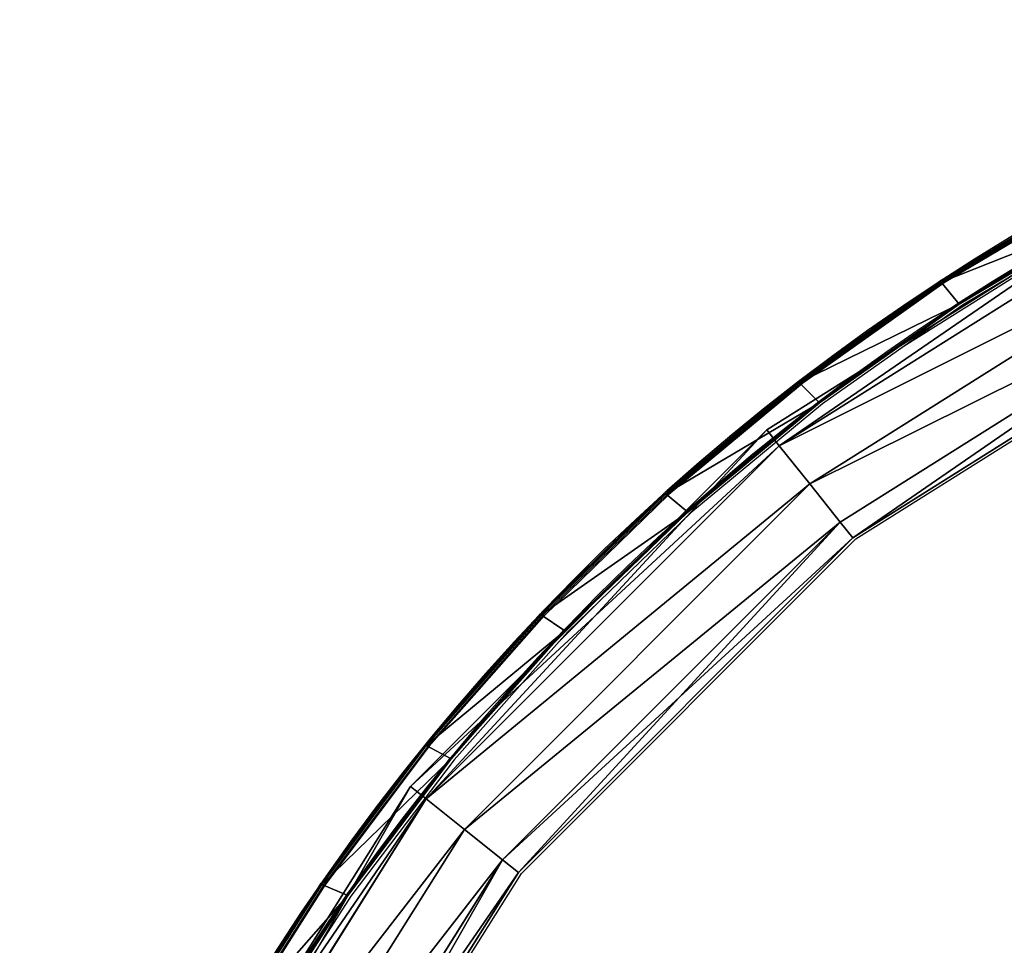
# Model space of a CAD drawing. Units: centimetres. Extents: x -1234 to 1234, y -614 to 616.
# Drawn here: x -922 to -911, y 70 to 80 of the extents above; entities that cross this region are included whole.
import ezdxf

# ---------------------------------------------------------------- set-up
doc = ezdxf.new("R2010")
doc.units = ezdxf.units.CM
doc.header["$LTSCALE"] = 2.54
doc.layers.get('0').update_dxf_attribs({"true_color": 0xff5454})
doc.layers.add('VP-EQ', color=7, linetype='Continuous', true_color=0x8a3492, plot=False)

# ---------------------------------------------------------------- blocks, each defined once
blk = doc.blocks.new('Grupuj_29')
at = {"color": 0}
for p, q in [((6.856, 19.432, 4.215), (6.868, 19.438, 0.015)), ((6.856, 19.432, 4.215), (6.868, 19.438, 0.015)), ((6.735, 19.146, 4.214), (6.747, 19.153, 0.014)), ((6.735, 19.146, 4.214), (6.747, 19.153, 0.014)), ((8.384, 18.283, 4.218), (8.397, 18.289, 0.018)), ((8.384, 18.283, 4.218), (8.397, 18.289, 0.018)), ((8.235, 18.009, 4.217), (8.247, 18.015, 0.017)), ((8.235, 18.009, 4.217), (8.247, 18.015, 0.017)), ((9.819, 17.019, 4.22), (9.832, 17.025, 0.02)), ((9.819, 17.019, 4.22), (9.832, 17.025, 0.02)), ((9.643, 16.759, 4.219), (9.655, 16.766, 0.019)), ((9.643, 16.759, 4.219), (9.655, 16.766, 0.019)), ((11.152, 15.647, 4.222), (11.164, 15.654, 0.022)), ((11.152, 15.647, 4.222), (11.164, 15.654, 0.022)), ((10.951, 15.405, 4.22), (10.963, 15.412, 0.021)), ((10.951, 15.405, 4.22), (10.963, 15.412, 0.021)), ((12.374, 14.177, 4.224), (12.387, 14.183, 0.024)), ((12.374, 14.177, 4.224), (12.387, 14.183, 0.024)), ((12.151, 13.955, 4.222), (12.163, 13.961, 0.022)), ((12.151, 13.955, 4.222), (12.163, 13.961, 0.022)), ((13.479, 12.616, 4.225), (13.492, 12.622, 0.025)), ((13.479, 12.616, 4.225), (13.492, 12.622, 0.025)), ((13.235, 12.416, 4.223), (13.248, 12.423, 0.023)), ((13.235, 12.416, 4.223), (13.248, 12.423, 0.023))]:
    blk.add_line(p, q, dxfattribs=at)
at = {"color": 0, "extrusion": (-0.003235, -0.001729, 0.999993)}
for centre in [(-7.176, -0.836, -0.041), (-7.176, -0.836, -0.041), (-7.176, -0.836, -0.041), (-7.176, -0.836, -0.041), (-7.176, -0.836, -0.041), (-7.176, -0.836, -0.041), (-7.176, -0.836, -0.041), (-7.176, -0.836, -0.041), (-7.176, -0.836, -0.041), (-7.176, -0.836, -0.041), (-7.176, -0.836, -0.041), (-7.176, -0.836, -0.041), (-7.176, -0.836, -0.041), (-7.176, -0.836, -0.041), (-7.176, -0.836, -0.041), (-7.176, -0.836, -0.041), (-7.175, -0.835, 4.159), (-7.175, -0.835, 4.159), (-7.175, -0.835, 4.159), (-7.175, -0.835, 4.159), (-7.175, -0.835, 4.159), (-7.175, -0.835, 4.159), (-7.175, -0.835, 4.159), (-7.175, -0.835, 4.159), (-7.175, -0.835, 4.159), (-7.175, -0.835, 4.159), (-7.175, -0.835, 4.159), (-7.175, -0.835, 4.159), (-7.175, -0.835, 4.159), (-7.175, -0.835, 4.159), (-7.175, -0.835, 4.159), (-7.175, -0.835, 4.159), (-7.175, -0.835, 4.159)]:
    blk.add_arc(centre, 24.664, 1.9798, 73.0543, dxfattribs=at)
at = {"color": 0, "extrusion": (-0.002799, -0.001442, 0.999995)}
for centre, end in [((-7.27, -0.892, 4.168), 72.6798), ((-7.27, -0.892, 4.168), 72.6798), ((-7.27, -0.892, 4.168), 72.6798), ((-7.27, -0.892, 4.168), 72.6798), ((-7.27, -0.892, 4.168), 72.6798), ((-7.27, -0.892, 4.168), 72.6798), ((-7.27, -0.892, 4.168), 72.6798), ((-7.27, -0.892, 4.168), 72.6798), ((-7.27, -0.892, 4.168), 72.6798), ((-7.27, -0.892, 4.168), 72.6798), ((-7.27, -0.892, 4.168), 72.6798), ((-7.27, -0.892, 4.168), 72.6798), ((-7.27, -0.892, 4.168), 72.6798), ((-7.27, -0.892, 4.168), 72.6798), ((-7.27, -0.892, 4.168), 72.6798), ((-7.27, -0.892, 4.168), 72.6798), ((-7.27, -0.892, 4.168), 72.6798), ((-7.269, -0.891, -0.032), 72.6794), ((-7.269, -0.891, -0.032), 72.6794), ((-7.269, -0.891, -0.032), 72.6794), ((-7.269, -0.891, -0.032), 72.6794), ((-7.269, -0.891, -0.032), 72.6794), ((-7.269, -0.891, -0.032), 72.6794), ((-7.269, -0.891, -0.032), 72.6794), ((-7.269, -0.891, -0.032), 72.6794), ((-7.269, -0.891, -0.032), 72.6794), ((-7.269, -0.891, -0.032), 72.6794), ((-7.269, -0.891, -0.032), 72.6794), ((-7.269, -0.891, -0.032), 72.6794), ((-7.269, -0.891, -0.032), 72.6794), ((-7.269, -0.891, -0.032), 72.6794), ((-7.269, -0.891, -0.032), 72.6794), ((-7.269, -0.891, -0.032), 72.6794)]:
    blk.add_arc(centre, 24.458, 2.103, end, dxfattribs=at)
at = {"color": 0}
mesh = blk.add_polyface(dxfattribs=at)
corners = [(1.774, 21.822, 4.204), (0, 22.752, 4.2), (0, 22.452, 4.2), (1.803, 22.124, 4.203), (3.495, 21.059, 4.208), (3.555, 21.358, 4.208), (5.152, 20.165, 4.211), (5.243, 20.459, 4.211), (6.735, 19.146, 4.214), (6.856, 19.432, 4.215), (8.235, 18.009, 4.217), (8.384, 18.283, 4.218), (9.643, 16.759, 4.219), (9.819, 17.019, 4.22), (10.951, 15.405, 4.22), (11.152, 15.647, 4.222), (12.151, 13.955, 4.222), (12.374, 14.177, 4.224), (13.235, 12.416, 4.223), (13.479, 12.616, 4.225), (14.199, 10.799, 4.223), (14.46, 10.974, 4.225), (15.035, 9.112, 4.223), (15.31, 9.261, 4.225), (15.738, 7.366, 4.222), (16.025, 7.488, 4.224), (16.306, 5.571, 4.221), (16.601, 5.664, 4.223), (16.733, 3.738, 4.22), (17.034, 3.802, 4.221), (17.019, 1.877, 4.218), (17.16, 0, 4.216), (17.321, 1.911, 4.218), (17.46, 0.01, 4.216)]
mesh.append_faces([[corners[k] for k in face] for face in [(0, 1, 2), (32, 31, 33)]], dxfattribs={"vtx0": -1, "color": 0})
mesh.append_faces([[corners[k] for k in face] for face in [(1, 0, 3), (3, 4, 5), (5, 6, 7), (7, 8, 9), (9, 10, 11), (11, 12, 13), (13, 14, 15), (15, 16, 17), (17, 18, 19), (19, 20, 21), (21, 22, 23), (23, 24, 25), (25, 26, 27), (27, 28, 29), (29, 31, 32)]], dxfattribs={"vtx0": -1, "vtx1": -1, "color": 0})
mesh.append_faces([[corners[k] for k in face] for face in [(3, 0, 4), (5, 4, 6), (7, 6, 8), (9, 8, 10), (11, 10, 12), (13, 12, 14), (15, 14, 16), (17, 16, 18), (19, 18, 20), (21, 20, 22), (23, 22, 24), (25, 24, 26), (27, 26, 28), (29, 28, 30), (29, 30, 31)]], dxfattribs={"vtx0": -1, "vtx2": -1, "color": 0})
mesh = blk.add_polyface(dxfattribs=at)
corners = [(5.243, 20.459, 4.211), (6.868, 19.438, 0.015), (5.255, 20.466, 0.012), (6.856, 19.432, 4.215)]
mesh.append_faces([[corners[k] for k in face] for face in [(0, 1, 2), (1, 0, 3)]], dxfattribs={"vtx0": -1, "color": 0})
mesh = blk.add_polyface(dxfattribs=at)
corners = [(6.747, 19.153, 0.014), (5.152, 20.165, 4.211), (5.164, 20.171, 0.011), (6.735, 19.146, 4.214)]
mesh.append_faces([[corners[k] for k in face] for face in [(0, 1, 2), (1, 0, 3)]], dxfattribs={"vtx0": -1, "color": 0})
mesh = blk.add_polyface(dxfattribs=at)
corners = [(6.856, 19.432, 4.215), (8.397, 18.289, 0.018), (6.868, 19.438, 0.015), (8.384, 18.283, 4.218)]
mesh.append_faces([[corners[k] for k in face] for face in [(0, 1, 2), (1, 0, 3)]], dxfattribs={"vtx0": -1, "color": 0})
mesh = blk.add_polyface(dxfattribs=at)
corners = [(8.247, 18.015, 0.017), (6.735, 19.146, 4.214), (6.747, 19.153, 0.014), (8.235, 18.009, 4.217)]
mesh.append_faces([[corners[k] for k in face] for face in [(0, 1, 2), (1, 0, 3)]], dxfattribs={"vtx0": -1, "color": 0})
mesh = blk.add_polyface(dxfattribs=at)
corners = [(8.384, 18.283, 4.218), (9.832, 17.025, 0.02), (8.397, 18.289, 0.018), (9.819, 17.019, 4.22)]
mesh.append_faces([[corners[k] for k in face] for face in [(0, 1, 2), (1, 0, 3)]], dxfattribs={"vtx0": -1, "color": 0})
mesh = blk.add_polyface(dxfattribs=at)
corners = [(9.655, 16.766, 0.019), (8.235, 18.009, 4.217), (8.247, 18.015, 0.017), (9.643, 16.759, 4.219)]
mesh.append_faces([[corners[k] for k in face] for face in [(0, 1, 2), (1, 0, 3)]], dxfattribs={"vtx0": -1, "color": 0})
mesh = blk.add_polyface(dxfattribs=at)
corners = [(11.164, 15.654, 0.022), (9.819, 17.019, 4.22), (11.152, 15.647, 4.222), (9.832, 17.025, 0.02)]
mesh.append_faces([[corners[k] for k in face] for face in [(0, 1, 2), (1, 0, 3)]], dxfattribs={"vtx0": -1, "color": 0})
mesh = blk.add_polyface(dxfattribs=at)
corners = [(9.643, 16.759, 4.219), (10.963, 15.412, 0.021), (10.951, 15.405, 4.22), (9.655, 16.766, 0.019)]
mesh.append_faces([[corners[k] for k in face] for face in [(0, 1, 2), (1, 0, 3)]], dxfattribs={"vtx0": -1, "color": 0})
mesh = blk.add_polyface(dxfattribs=at)
corners = [(12.387, 14.183, 0.024), (11.152, 15.647, 4.222), (12.374, 14.177, 4.224), (11.164, 15.654, 0.022)]
mesh.append_faces([[corners[k] for k in face] for face in [(0, 1, 2), (1, 0, 3)]], dxfattribs={"vtx0": -1, "color": 0})
mesh = blk.add_polyface(dxfattribs=at)
corners = [(10.951, 15.405, 4.22), (12.163, 13.961, 0.022), (12.151, 13.955, 4.222), (10.963, 15.412, 0.021)]
mesh.append_faces([[corners[k] for k in face] for face in [(0, 1, 2), (1, 0, 3)]], dxfattribs={"vtx0": -1, "color": 0})
mesh = blk.add_polyface(dxfattribs=at)
corners = [(13.492, 12.622, 0.025), (12.374, 14.177, 4.224), (13.479, 12.616, 4.225), (12.387, 14.183, 0.024)]
mesh.append_faces([[corners[k] for k in face] for face in [(0, 1, 2), (1, 0, 3)]], dxfattribs={"vtx0": -1, "color": 0})
mesh = blk.add_polyface(dxfattribs=at)
corners = [(12.151, 13.955, 4.222), (13.248, 12.423, 0.023), (13.235, 12.416, 4.223), (12.163, 13.961, 0.022)]
mesh.append_faces([[corners[k] for k in face] for face in [(0, 1, 2), (1, 0, 3)]], dxfattribs={"vtx0": -1, "color": 0})
mesh = blk.add_polyface(dxfattribs=at)
corners = [(14.472, 10.981, 0.025), (13.479, 12.616, 4.225), (14.46, 10.974, 4.225), (13.492, 12.622, 0.025)]
mesh.append_faces([[corners[k] for k in face] for face in [(0, 1, 2), (1, 0, 3)]], dxfattribs={"vtx0": -1, "color": 0})
mesh = blk.add_polyface(dxfattribs=at)
corners = [(13.235, 12.416, 4.223), (14.211, 10.805, 0.023), (14.199, 10.799, 4.223), (13.248, 12.423, 0.023)]
mesh.append_faces([[corners[k] for k in face] for face in [(0, 1, 2), (1, 0, 3)]], dxfattribs={"vtx0": -1, "color": 0})
blk = doc.blocks.new('Grupuj_14')
at = {"color": 0}
for p, q in [((40.197, 44.118, 0.8), (35.503, 47.068, 0.8)), ((40.197, 44.118, 0.8), (35.503, 47.068, 0.8)), ((40.059, 43.944, 0.234), (35.406, 46.867, 0.234)), ((40.059, 43.944, 1.366), (35.406, 46.867, 1.366)), ((40.059, 43.944, 0.234), (35.406, 46.867, 0.234)), ((40.059, 43.944, 1.366), (35.406, 46.867, 1.366)), ((39.724, 43.524), (35.173, 46.383)), ((39.724, 43.524), (35.173, 46.383)), ((39.724, 43.524, 1.6), (35.173, 46.383, 1.6)), ((39.724, 43.524, 1.6), (35.173, 46.383, 1.6)), ((39.389, 43.104, 0.234), (34.94, 45.899, 0.234)), ((39.389, 43.104, 0.234), (34.94, 45.899, 0.234)), ((39.389, 43.104, 1.366), (34.94, 45.899, 1.366)), ((39.389, 43.104, 1.366), (34.94, 45.899, 1.366)), ((34.843, 45.699, 0.8), (39.25, 42.93, 0.8)), ((34.843, 45.699, 0.8), (39.25, 42.93, 0.8)), ((40.059, 43.944, 1.366), (40.197, 44.118, 0.8)), ((40.197, 44.118, 0.8), (40.059, 43.944, 0.234)), ((40.197, 44.118, 0.8), (40.059, 43.944, 0.234)), ((40.059, 43.944, 1.366), (40.197, 44.118, 0.8)), ((44.118, 40.197, 0.8), (40.197, 44.118, 0.8)), ((44.118, 40.197, 0.8), (40.197, 44.118, 0.8)), ((40.059, 43.944, 0.234), (39.724, 43.524)), ((39.724, 43.524, 1.6), (40.059, 43.944, 1.366)), ((40.059, 43.944, 0.234), (39.724, 43.524)), ((39.724, 43.524, 1.6), (40.059, 43.944, 1.366)), ((43.944, 40.059, 0.234), (40.059, 43.944, 0.234)), ((43.944, 40.059, 1.366), (40.059, 43.944, 1.366)), ((43.944, 40.059, 1.366), (40.059, 43.944, 1.366)), ((43.944, 40.059, 0.234), (40.059, 43.944, 0.234)), ((39.389, 43.104, 1.366), (39.724, 43.524, 1.6)), ((39.724, 43.524), (39.389, 43.104, 0.234)), ((39.724, 43.524), (39.389, 43.104, 0.234)), ((39.389, 43.104, 1.366), (39.724, 43.524, 1.6)), ((43.524, 39.724, 1.6), (39.724, 43.524, 1.6)), ((43.524, 39.724, 1.6), (39.724, 43.524, 1.6)), ((43.524, 39.724), (39.724, 43.524)), ((43.524, 39.724), (39.724, 43.524)), ((39.25, 42.93, 0.8), (39.389, 43.104, 1.366)), ((39.389, 43.104, 0.234), (39.25, 42.93, 0.8)), ((39.389, 43.104, 0.234), (39.25, 42.93, 0.8)), ((39.25, 42.93, 0.8), (39.389, 43.104, 1.366)), ((43.104, 39.389, 1.366), (39.389, 43.104, 1.366)), ((43.104, 39.389, 1.366), (39.389, 43.104, 1.366)), ((43.104, 39.389, 0.234), (39.389, 43.104, 0.234)), ((43.104, 39.389, 0.234), (39.389, 43.104, 0.234)), ((39.25, 42.93, 0.8), (42.93, 39.25, 0.8)), ((39.25, 42.93, 0.8), (42.93, 39.25, 0.8)), ((44.118, 40.197, 0.8), (43.944, 40.059, 0.234)), ((43.944, 40.059, 1.366), (44.118, 40.197, 0.8)), ((44.118, 40.197, 0.8), (43.944, 40.059, 0.234)), ((43.944, 40.059, 1.366), (44.118, 40.197, 0.8)), ((47.068, 35.503, 0.8), (44.118, 40.197, 0.8)), ((47.068, 35.503, 0.8), (44.118, 40.197, 0.8)), ((43.944, 40.059, 0.234), (43.524, 39.724)), ((43.524, 39.724, 1.6), (43.944, 40.059, 1.366)), ((43.524, 39.724, 1.6), (43.944, 40.059, 1.366)), ((43.944, 40.059, 0.234), (43.524, 39.724)), ((46.867, 35.406, 0.234), (43.944, 40.059, 0.234)), ((46.867, 35.406, 0.234), (43.944, 40.059, 0.234)), ((46.867, 35.406, 1.366), (43.944, 40.059, 1.366)), ((46.867, 35.406, 1.366), (43.944, 40.059, 1.366)), ((43.524, 39.724), (43.104, 39.389, 0.234)), ((43.104, 39.389, 1.366), (43.524, 39.724, 1.6)), ((43.524, 39.724), (43.104, 39.389, 0.234)), ((43.104, 39.389, 1.366), (43.524, 39.724, 1.6)), ((46.383, 35.173), (43.524, 39.724)), ((46.383, 35.173), (43.524, 39.724)), ((46.383, 35.173, 1.6), (43.524, 39.724, 1.6)), ((46.383, 35.173, 1.6), (43.524, 39.724, 1.6)), ((43.104, 39.389, 0.234), (42.93, 39.25, 0.8)), ((42.93, 39.25, 0.8), (43.104, 39.389, 1.366)), ((42.93, 39.25, 0.8), (43.104, 39.389, 1.366)), ((43.104, 39.389, 0.234), (42.93, 39.25, 0.8)), ((45.899, 34.94, 0.234), (43.104, 39.389, 0.234)), ((45.899, 34.94, 0.234), (43.104, 39.389, 0.234)), ((45.899, 34.94, 1.366), (43.104, 39.389, 1.366)), ((45.899, 34.94, 1.366), (43.104, 39.389, 1.366)), ((42.93, 39.25, 0.8), (45.699, 34.843, 0.8)), ((42.93, 39.25, 0.8), (45.699, 34.843, 0.8))]:
    blk.add_line(p, q, dxfattribs=at)
mesh = blk.add_polyface(dxfattribs=at)
corners = [(35.406, 46.867, 1.366), (40.197, 44.118, 0.8), (35.503, 47.068, 0.8), (40.059, 43.944, 1.366)]
mesh.append_faces([[corners[k] for k in face] for face in [(0, 1, 2), (1, 0, 3)]], dxfattribs={"vtx0": -1, "color": 0})
mesh = blk.add_polyface(dxfattribs=at)
corners = [(35.503, 47.068, 0.8), (40.059, 43.944, 0.234), (35.406, 46.867, 0.234), (40.197, 44.118, 0.8)]
mesh.append_faces([[corners[k] for k in face] for face in [(0, 1, 2), (1, 0, 3)]], dxfattribs={"vtx0": -1, "color": 0})
mesh = blk.add_polyface(dxfattribs=at)
corners = [(35.406, 46.867, 0.234), (39.724, 43.524), (35.173, 46.383), (40.059, 43.944, 0.234)]
mesh.append_faces([[corners[k] for k in face] for face in [(0, 1, 2), (1, 0, 3)]], dxfattribs={"vtx0": -1, "color": 0})
mesh = blk.add_polyface(dxfattribs=at)
corners = [(39.724, 43.524, 1.6), (35.406, 46.867, 1.366), (35.173, 46.383, 1.6), (40.059, 43.944, 1.366)]
mesh.append_faces([[corners[k] for k in face] for face in [(0, 1, 2), (1, 0, 3)]], dxfattribs={"vtx0": -1, "color": 0})
mesh = blk.add_polyface(dxfattribs=at)
corners = [(35.173, 46.383), (39.389, 43.104, 0.234), (34.94, 45.899, 0.234), (39.724, 43.524)]
mesh.append_faces([[corners[k] for k in face] for face in [(0, 1, 2), (1, 0, 3)]], dxfattribs={"vtx0": -1, "color": 0})
mesh = blk.add_polyface(dxfattribs=at)
corners = [(39.389, 43.104, 1.366), (35.173, 46.383, 1.6), (34.94, 45.899, 1.366), (39.724, 43.524, 1.6)]
mesh.append_faces([[corners[k] for k in face] for face in [(0, 1, 2), (1, 0, 3)]], dxfattribs={"vtx0": -1, "color": 0})
mesh = blk.add_polyface(dxfattribs=at)
corners = [(39.25, 42.93, 0.8), (34.94, 45.899, 0.234), (39.389, 43.104, 0.234), (34.843, 45.699, 0.8)]
mesh.append_faces([[corners[k] for k in face] for face in [(0, 1, 2), (1, 0, 3)]], dxfattribs={"vtx0": -1, "color": 0})
mesh = blk.add_polyface(dxfattribs=at)
corners = [(39.389, 43.104, 1.366), (34.843, 45.699, 0.8), (39.25, 42.93, 0.8), (34.94, 45.899, 1.366)]
mesh.append_faces([[corners[k] for k in face] for face in [(0, 1, 2), (1, 0, 3)]], dxfattribs={"vtx0": -1, "color": 0})
mesh = blk.add_polyface(dxfattribs=at)
corners = [(40.197, 44.118, 0.8), (43.944, 40.059, 0.234), (40.059, 43.944, 0.234), (44.118, 40.197, 0.8)]
mesh.append_faces([[corners[k] for k in face] for face in [(0, 1, 2), (1, 0, 3)]], dxfattribs={"vtx0": -1, "color": 0})
mesh = blk.add_polyface(dxfattribs=at)
corners = [(40.059, 43.944, 1.366), (44.118, 40.197, 0.8), (40.197, 44.118, 0.8), (43.944, 40.059, 1.366)]
mesh.append_faces([[corners[k] for k in face] for face in [(0, 1, 2), (1, 0, 3)]], dxfattribs={"vtx0": -1, "color": 0})
mesh = blk.add_polyface(dxfattribs=at)
corners = [(43.524, 39.724, 1.6), (40.059, 43.944, 1.366), (39.724, 43.524, 1.6), (43.944, 40.059, 1.366)]
mesh.append_faces([[corners[k] for k in face] for face in [(0, 1, 2), (1, 0, 3)]], dxfattribs={"vtx0": -1, "color": 0})
mesh = blk.add_polyface(dxfattribs=at)
corners = [(40.059, 43.944, 0.234), (43.524, 39.724), (39.724, 43.524), (43.944, 40.059, 0.234)]
mesh.append_faces([[corners[k] for k in face] for face in [(0, 1, 2), (1, 0, 3)]], dxfattribs={"vtx0": -1, "color": 0})
mesh = blk.add_polyface(dxfattribs=at)
corners = [(43.104, 39.389, 1.366), (39.724, 43.524, 1.6), (39.389, 43.104, 1.366), (43.524, 39.724, 1.6)]
mesh.append_faces([[corners[k] for k in face] for face in [(0, 1, 2), (1, 0, 3)]], dxfattribs={"vtx0": -1, "color": 0})
mesh = blk.add_polyface(dxfattribs=at)
corners = [(39.724, 43.524), (43.104, 39.389, 0.234), (39.389, 43.104, 0.234), (43.524, 39.724)]
mesh.append_faces([[corners[k] for k in face] for face in [(0, 1, 2), (1, 0, 3)]], dxfattribs={"vtx0": -1, "color": 0})
mesh = blk.add_polyface(dxfattribs=at)
corners = [(43.104, 39.389, 1.366), (39.25, 42.93, 0.8), (42.93, 39.25, 0.8), (39.389, 43.104, 1.366)]
mesh.append_faces([[corners[k] for k in face] for face in [(0, 1, 2), (1, 0, 3)]], dxfattribs={"vtx0": -1, "color": 0})
mesh = blk.add_polyface(dxfattribs=at)
corners = [(42.93, 39.25, 0.8), (39.389, 43.104, 0.234), (43.104, 39.389, 0.234), (39.25, 42.93, 0.8)]
mesh.append_faces([[corners[k] for k in face] for face in [(0, 1, 2), (1, 0, 3)]], dxfattribs={"vtx0": -1, "color": 0})
mesh = blk.add_polyface(dxfattribs=at)
corners = [(43.944, 40.059, 0.234), (47.068, 35.503, 0.8), (46.867, 35.406, 0.234), (44.118, 40.197, 0.8)]
mesh.append_faces([[corners[k] for k in face] for face in [(0, 1, 2), (1, 0, 3)]], dxfattribs={"vtx0": -1, "color": 0})
mesh = blk.add_polyface(dxfattribs=at)
corners = [(47.068, 35.503, 0.8), (43.944, 40.059, 1.366), (46.867, 35.406, 1.366), (44.118, 40.197, 0.8)]
mesh.append_faces([[corners[k] for k in face] for face in [(0, 1, 2), (1, 0, 3)]], dxfattribs={"vtx0": -1, "color": 0})
mesh = blk.add_polyface(dxfattribs=at)
corners = [(43.944, 40.059, 0.234), (46.383, 35.173), (43.524, 39.724), (46.867, 35.406, 0.234)]
mesh.append_faces([[corners[k] for k in face] for face in [(0, 1, 2), (1, 0, 3)]], dxfattribs={"vtx0": -1, "color": 0})
mesh = blk.add_polyface(dxfattribs=at)
corners = [(46.383, 35.173, 1.6), (43.944, 40.059, 1.366), (43.524, 39.724, 1.6), (46.867, 35.406, 1.366)]
mesh.append_faces([[corners[k] for k in face] for face in [(0, 1, 2), (1, 0, 3)]], dxfattribs={"vtx0": -1, "color": 0})
mesh = blk.add_polyface(dxfattribs=at)
corners = [(43.524, 39.724), (45.899, 34.94, 0.234), (43.104, 39.389, 0.234), (46.383, 35.173)]
mesh.append_faces([[corners[k] for k in face] for face in [(0, 1, 2), (1, 0, 3)]], dxfattribs={"vtx0": -1, "color": 0})
mesh = blk.add_polyface(dxfattribs=at)
corners = [(45.899, 34.94, 1.366), (43.524, 39.724, 1.6), (43.104, 39.389, 1.366), (46.383, 35.173, 1.6)]
mesh.append_faces([[corners[k] for k in face] for face in [(0, 1, 2), (1, 0, 3)]], dxfattribs={"vtx0": -1, "color": 0})
mesh = blk.add_polyface(dxfattribs=at)
corners = [(42.93, 39.25, 0.8), (45.899, 34.94, 0.234), (45.699, 34.843, 0.8), (43.104, 39.389, 0.234)]
mesh.append_faces([[corners[k] for k in face] for face in [(0, 1, 2), (1, 0, 3)]], dxfattribs={"vtx0": -1, "color": 0})
mesh = blk.add_polyface(dxfattribs=at)
corners = [(45.899, 34.94, 1.366), (42.93, 39.25, 0.8), (45.699, 34.843, 0.8), (43.104, 39.389, 1.366)]
mesh.append_faces([[corners[k] for k in face] for face in [(0, 1, 2), (1, 0, 3)]], dxfattribs={"vtx0": -1, "color": 0})
blk = doc.blocks.new('Grupuj_12')
at = {"color": 9, "true_color": 0xc8c8c8}
blk.add_blockref('Grupuj_14', (0, 0, 42.975), dxfattribs=at)
blk = doc.blocks.new('Grupuj_47')
at = {"color": 0}
blk.add_blockref('Grupuj_12', (0.212, 0), dxfattribs=at)
at = {"color": 9, "true_color": 0xc8c8c8}
blk.add_blockref('Grupuj_29', (32.476, 25.661, 40.367), dxfattribs=at)
blk = doc.blocks.new('Grupuj_56')
at = {"color": 0}
blk.add_blockref('Grupuj_47', (32.61, 0, 260.434), dxfattribs=at)
blk = doc.blocks.new('2432')
at = {"color": 0}
blk.add_blockref('Grupuj_56', (178.87, -179.985, 3.647), dxfattribs=at)
blk = doc.blocks.new('Grupuj_133')
at = {"color": 0}
blk.add_blockref('2432', (-78.587, 179.985, 0.049), dxfattribs=at)
blk = doc.blocks.new('2421')
at = {"color": 0}
blk.add_blockref('Grupuj_133', (-158.034, -109.472, -0.049), dxfattribs=at)
blk = doc.blocks.new('Grupuj_245')
at = {"color": 0}
blk.add_blockref('2421', (635.646, 2216.757, 0.049), dxfattribs=at)
blk = doc.blocks.new('2405A_top')
at = {"color": 0}
for p, q in [((-909.967, 77.594), (-911.609, 76.613)), ((-909.96, 77.581), (-911.602, 76.601)), ((-909.905, 77.249), (-912.043, 75.905)), ((-909.905, 77.249), (-911.402, 76.357)), ((-911.609, 76.613), (-913.169, 75.508)), ((-911.602, 76.601), (-913.163, 75.496)), ((-911.402, 76.357), (-912.043, 75.905)), ((-912.043, 75.905), (-912.941, 75.272)), ((-913.169, 75.508), (-914.64, 74.286)), ((-913.163, 75.496), (-914.633, 74.273)), ((-912.574, 73.788), (-909.932, 75.448)), ((-912.941, 75.272), (-914.391, 74.072)), ((-914.64, 74.286), (-916.011, 72.953)), ((-914.633, 74.273), (-916.005, 72.941)), ((-914.391, 74.072), (-915.396, 73.102)), ((-916.254, 70.108), (-912.574, 73.788)), ((-915.396, 73.102), (-915.839, 72.659)), ((-915.396, 73.102), (-915.745, 72.764)), ((-916.011, 72.953), (-917.275, 71.518)), ((-916.005, 72.941), (-917.269, 71.506)), ((-915.745, 72.764), (-915.839, 72.659)), ((-915.839, 72.659), (-916.995, 71.356)), ((-917.275, 71.518), (-918.425, 69.99)), ((-917.269, 71.506), (-918.418, 69.977)), ((-916.995, 71.356), (-918.132, 69.856)), ((-917.539, 68.063), (-916.254, 70.108)), ((-918.425, 69.99), (-919.452, 68.377)), ((-918.418, 69.977), (-919.445, 68.364)), ((-918.132, 69.856), (-919.151, 68.273))]:
    blk.add_line(p, q, dxfattribs=at)

msp = doc.modelspace()

# ---------------------------------------------------------------- block references
at = {"color": 0}
msp.add_blockref('2405A_top', (-0.247, 0.993), dxfattribs=at)
at = {"layer": 'VP-EQ', "color": 0, "rotation": 90.00000000000001}
msp.add_blockref('Grupuj_245', (1233.679, -578.857, 0), dxfattribs=at)

doc.saveas('drawing.dxf')
